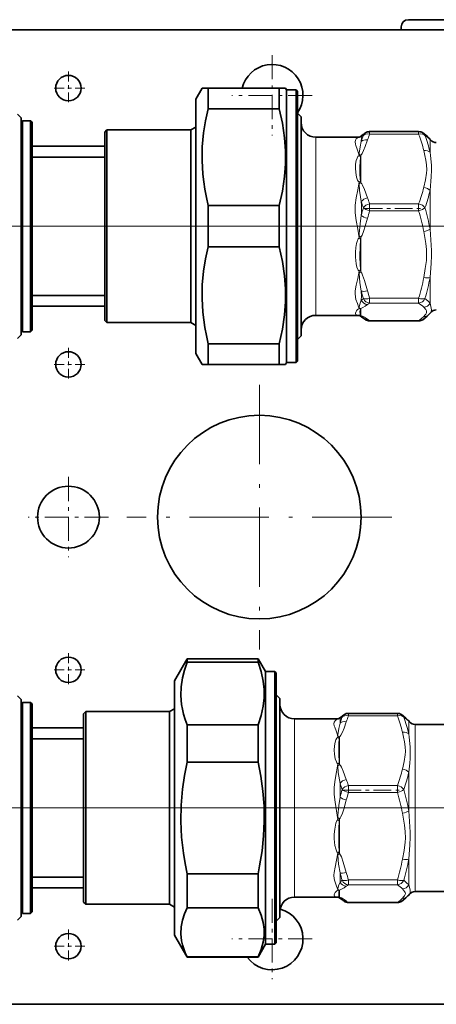
# Model space of a CAD drawing. Extents: x 0 to 420, y 0 to 297.
# Drawn here: x 119 to 131, y 152 to 179 of the extents above; entities that cross this region are included whole.
import ezdxf

# ---------------------------------------------------------------- set-up
doc = ezdxf.new("R2010")
doc.units = 0
doc.linetypes.add('DASHDOT', pattern=[18.5, 12, -3, 0.5, -3])

msp = doc.modelspace()

# ---------------------------------------------------------------- linework, layer by layer
at = {"color": 7, "lineweight": 35}
for p, q in [((129.59404, 179.202454), (129.59404, 179.28421)), ((129.794037, 179.484222), (133.59404, 179.484222)), ((113.144035, 179.202454), (184.544037, 179.202454)), ((123.944038, 177.30246), (124.117241, 177.602448)), ((124.117851, 177.602448), (124.117241, 177.602448)), ((124.117851, 177.602448), (124.290443, 177.602448)), ((126.241966, 177.602448), (124.290443, 177.602448)), ((124.290443, 177.602448), (124.290443, 177.035675)), ((126.414558, 177.602448), (126.241966, 177.602448)), ((126.241966, 177.602448), (126.241966, 177.035675)), ((126.414558, 177.602448), (126.415169, 177.602448)), ((126.444038, 177.55246), (126.415169, 177.602448)), ((126.444038, 177.55246), (126.444038, 177.551407)), ((126.704033, 177.55246), (126.444038, 177.55246)), ((126.444038, 177.551407), (126.444038, 170.052444)), ((126.704033, 177.55246), (126.704033, 177.551407)), ((126.744034, 177.512451), (126.704033, 177.55246)), ((126.704033, 177.551407), (126.704033, 170.052444)), ((126.744034, 177.512451), (126.744034, 177.511414)), ((126.744034, 177.511414), (126.744034, 170.092453)), ((123.944038, 177.30246), (123.944038, 177.301483)), ((123.944038, 177.301483), (123.944038, 170.302444)), ((119.144035, 176.787445), (119.044037, 176.887451)), ((126.241966, 177.035675), (124.290443, 177.035675)), ((126.84404, 176.812439), (126.744034, 176.912445)), ((119.144035, 172.371368), (119.144035, 176.787445)), ((119.144035, 176.662445), (119.184036, 176.702454)), ((119.184036, 172.416077), (119.184036, 176.702454)), ((119.184036, 176.702454), (119.404037, 176.702454)), ((119.404037, 172.416077), (119.404037, 176.702454)), ((119.444031, 176.662445), (119.404037, 176.702454)), ((119.444031, 172.435196), (119.444031, 176.662445)), ((126.84404, 170.863129), (126.84404, 176.812439)), ((121.444038, 176.392456), (121.504036, 176.452454)), ((121.444038, 172.56073), (121.444038, 176.392456)), ((121.504036, 172.531982), (121.504036, 176.452454)), ((121.504036, 176.452454), (123.805473, 176.452454)), ((123.805473, 176.452454), (123.944038, 176.53244)), ((123.805473, 172.531982), (123.805473, 176.452454)), ((128.727142, 176.40567), (130.074341, 176.40567)), ((127.244034, 176.252441), (127.954826, 176.252441)), ((128.422623, 176.252441), (127.954826, 176.252441)), ((128.422623, 176.252441), (128.436554, 176.252396)), ((128.436462, 176.252396), (128.437286, 176.252533)), ((119.444031, 176.002441), (121.444038, 176.002441)), ((119.444031, 175.702454), (121.444038, 175.702454)), ((126.241966, 174.369217), (124.290443, 174.369217)), ((124.290443, 174.369217), (124.290443, 173.235687)), ((126.241966, 174.369217), (126.241966, 173.235687)), ((126.241966, 173.235687), (124.290443, 173.235687)), ((121.444038, 171.212448), (121.444038, 172.56073)), ((121.504036, 171.152451), (121.504036, 172.531982)), ((123.805473, 171.152451), (123.805473, 172.531982)), ((119.144035, 170.817444), (119.144035, 172.371368)), ((119.184036, 170.902451), (119.184036, 172.416077)), ((119.404037, 170.902451), (119.404037, 172.416077)), ((119.444031, 170.942444), (119.444031, 172.435196)), ((119.444031, 171.902451), (121.444038, 171.902451)), ((121.444038, 171.602448), (119.444031, 171.602448)), ((121.444038, 171.212448), (121.504036, 171.152451)), ((127.244034, 171.352448), (127.954826, 171.352448)), ((128.422623, 171.352448), (127.954826, 171.352448)), ((128.422623, 171.352448), (128.437927, 171.352509)), ((128.437927, 171.352509), (128.439072, 171.352341)), ((128.727142, 171.199234), (130.074341, 171.199234)), ((119.144035, 170.942444), (119.184036, 170.902451)), ((119.184036, 170.902451), (119.404037, 170.902451)), ((119.444031, 170.942444), (119.404037, 170.902451)), ((121.504036, 171.152451), (123.805473, 171.152451)), ((123.805473, 171.152451), (123.944038, 171.072449)), ((119.144035, 170.817444), (119.044037, 170.717453)), ((126.84404, 170.79245), (126.744034, 170.692444)), ((126.84404, 170.79245), (126.84404, 170.863129)), ((126.241966, 170.569214), (124.290443, 170.569214)), ((124.290443, 170.569214), (124.290443, 170.002457)), ((126.241966, 170.569214), (126.241966, 170.002457)), ((123.944038, 170.302444), (124.117241, 170.002457)), ((126.744034, 170.092453), (126.704033, 170.052444)), ((124.117241, 170.002457), (124.290443, 170.002457)), ((126.241966, 170.002457), (124.290443, 170.002457)), ((126.415169, 170.002457), (126.241966, 170.002457)), ((126.444038, 170.052444), (126.415169, 170.002457)), ((126.704033, 170.052444), (126.444038, 170.052444)), ((123.360054, 161.302444), (123.706467, 161.902451)), ((123.706467, 161.902451), (123.706467, 161.812241)), ((125.657982, 161.902451), (123.706467, 161.902451)), ((125.657982, 161.812241), (123.706467, 161.812241)), ((125.657982, 161.902451), (125.657982, 161.812241)), ((125.860054, 161.552444), (125.657982, 161.902451)), ((125.860054, 161.552444), (125.860054, 157.446457)), ((126.120056, 161.552444), (125.860054, 161.552444)), ((126.120056, 161.552444), (126.120056, 157.446457)), ((126.160057, 161.512451), (126.120056, 161.552444)), ((126.160057, 161.512451), (126.160057, 157.450241)), ((123.360054, 161.302444), (123.360054, 157.470184)), ((119.144035, 160.787445), (119.044037, 160.887451)), ((126.260056, 160.812454), (126.160057, 160.912445)), ((119.144035, 156.371368), (119.144035, 160.787445)), ((119.144035, 160.662445), (119.184036, 160.702454)), ((119.184036, 156.416077), (119.184036, 160.702454)), ((119.184036, 160.702454), (119.404037, 160.702454)), ((119.404037, 156.416077), (119.404037, 160.702454)), ((119.444031, 160.662445), (119.404037, 160.702454)), ((119.444031, 156.435196), (119.444031, 160.662445)), ((126.260056, 154.863129), (126.260056, 160.812454)), ((120.860054, 160.392456), (120.920059, 160.452454)), ((120.860054, 156.56073), (120.860054, 160.392456)), ((120.920059, 156.531967), (120.920059, 160.452454)), ((120.920059, 160.452454), (123.221489, 160.452454)), ((123.221489, 160.452454), (123.360054, 160.53244)), ((123.221489, 156.531967), (123.221489, 160.452454)), ((128.143158, 160.405655), (129.490356, 160.405655)), ((125.657982, 160.086258), (123.706467, 160.086258)), ((123.706467, 160.086258), (123.706467, 159.06662)), ((125.657982, 160.086258), (125.657982, 159.06662)), ((126.660057, 160.252441), (127.37085, 160.252441)), ((127.838646, 160.252441), (127.37085, 160.252441)), ((127.838646, 160.252441), (127.852577, 160.252396)), ((127.852486, 160.252396), (127.853302, 160.252548)), ((129.975525, 160.102448), (147.311523, 160.102448)), ((120.860054, 160.002441), (119.444031, 160.002441)), ((119.444031, 159.702454), (120.860054, 159.702454)), ((125.657982, 159.06662), (123.706467, 159.06662)), ((123.360054, 157.470184), (123.360054, 154.302444)), ((125.860054, 157.446457), (125.860054, 154.052444)), ((126.120056, 157.446457), (126.120056, 154.052444)), ((126.160057, 157.450241), (126.160057, 154.092453)), ((120.860054, 155.212448), (120.860054, 156.56073)), ((119.144035, 154.817444), (119.144035, 156.371368)), ((119.184036, 154.902451), (119.184036, 156.416077)), ((119.404037, 154.902451), (119.404037, 156.416077)), ((119.444031, 154.942444), (119.444031, 156.435196)), ((120.920059, 155.152451), (120.920059, 156.531967)), ((123.221489, 155.152451), (123.221489, 156.531967)), ((125.657982, 155.995514), (123.706467, 155.995514)), ((123.706467, 155.995514), (123.706467, 155.056824)), ((125.657982, 155.995514), (125.657982, 155.056824)), ((119.444031, 155.902451), (120.860054, 155.902451)), ((119.444031, 155.602448), (120.860054, 155.602448)), ((129.975525, 155.502441), (147.311523, 155.502441)), ((120.860054, 155.212448), (120.920059, 155.152451)), ((126.660057, 155.352448), (127.37085, 155.352448)), ((127.838646, 155.352448), (127.37085, 155.352448)), ((127.838646, 155.352448), (127.853943, 155.352509)), ((127.853943, 155.352509), (127.855095, 155.352341)), ((128.143158, 155.199234), (129.490356, 155.199234)), ((119.144035, 154.942444), (119.184036, 154.902451)), ((119.444031, 154.942444), (119.404037, 154.902451)), ((120.920059, 155.152451), (123.221489, 155.152451)), ((123.221489, 155.152451), (123.360054, 155.072449)), ((125.657982, 155.056824), (123.706467, 155.056824)), ((119.144035, 154.817444), (119.044037, 154.717453)), ((119.184036, 154.902451), (119.404037, 154.902451)), ((126.260056, 154.79245), (126.160057, 154.692444)), ((126.260056, 154.79245), (126.260056, 154.863129)), ((123.360054, 154.302444), (123.706467, 153.702454)), ((125.860054, 154.052444), (125.657982, 153.702454)), ((126.120056, 154.052444), (125.860054, 154.052444)), ((126.160057, 154.092453), (126.120056, 154.052444)), ((125.657982, 153.7117), (123.706467, 153.7117)), ((123.706467, 153.7117), (123.706467, 153.702454)), ((125.657982, 153.702454), (123.706467, 153.702454)), ((125.657982, 153.7117), (125.657982, 153.702454)), ((113.144035, 152.402451), (184.544037, 152.402451))]:
    msp.add_line(p, q, dxfattribs=at)
at = {"color": 7, "linetype": 'DASHDOT', "lineweight": 13, "ltscale": 0.05525}
for p, q in [((126.044037, 178.507446), (126.044037, 176.297455)), ((127.149033, 177.402451), (124.939034, 177.402451)), ((120.444031, 166.90744), (120.444031, 164.697449)), ((121.549034, 165.802444), (119.339035, 165.802444)), ((126.044037, 155.307449), (126.044037, 153.097443)), ((127.149033, 154.202454), (124.939034, 154.202454))]:
    msp.add_line(p, q, dxfattribs=at)
at = {"color": 7, "linetype": 'DASHDOT', "lineweight": 13, "ltscale": 0.02275}
for p, q in [((120.444031, 178.057449), (120.444031, 177.147446)), ((120.899033, 177.602448), (119.989037, 177.602448)), ((120.444031, 170.457443), (120.444031, 169.547455)), ((120.899033, 170.002457), (119.989037, 170.002457)), ((120.444031, 162.057449), (120.444031, 161.147446)), ((120.899033, 161.602448), (119.989037, 161.602448)), ((120.444031, 154.457443), (120.444031, 153.547455)), ((120.899033, 154.002441), (119.989037, 154.002441))]:
    msp.add_line(p, q, dxfattribs=at)
at = {"color": 7, "lineweight": 13}
for p, q in [((130.074341, 176.337097), (128.727127, 176.337097)), ((128.727142, 176.337097), (128.727142, 176.40567)), ((130.074341, 176.337097), (130.074341, 176.40567)), ((127.244034, 171.409973), (127.244034, 176.252441)), ((128.435135, 176.252396), (128.422623, 176.252441)), ((128.435135, 176.252396), (128.435654, 176.252136)), ((128.437286, 176.252533), (128.435669, 176.252136)), ((130.386307, 175.838776), (130.386307, 176.189865)), ((128.484039, 175.758759), (128.484039, 175.000809)), ((128.475891, 175.042999), (128.484039, 175.000809)), ((130.386307, 173.720612), (130.386307, 174.78363)), ((128.727142, 174.226196), (128.727142, 174.422455)), ((130.074341, 174.422455), (128.727142, 174.422455)), ((130.074341, 174.226196), (130.074341, 174.422455)), ((130.074341, 174.226196), (128.727127, 174.226196)), ((128.451981, 173.80246), (103.642975, 173.80246)), ((128.475891, 173.447723), (128.435135, 173.485291)), ((128.475891, 173.447723), (128.484039, 173.500275)), ((128.484039, 172.548904), (128.484039, 173.500275)), ((130.386307, 171.68428), (130.386307, 172.39621)), ((128.727142, 171.691544), (128.727142, 171.822983)), ((130.074341, 171.822983), (128.727142, 171.822983)), ((130.074341, 171.691544), (130.074341, 171.822983)), ((128.475891, 171.532501), (128.484039, 171.543961)), ((128.484039, 171.350952), (128.484039, 171.543961)), ((130.074341, 171.691544), (128.727127, 171.691544)), ((127.244034, 171.352448), (127.244034, 171.409973)), ((128.727142, 171.199234), (128.727142, 171.202972)), ((130.074341, 171.202972), (128.727142, 171.202972)), ((130.074341, 171.199234), (130.074341, 171.202972)), ((128.143158, 160.337112), (128.143158, 160.405655)), ((129.490356, 160.337112), (128.143158, 160.337112)), ((129.490356, 160.337112), (129.490356, 160.405655)), ((126.660057, 155.409973), (126.660057, 160.252441)), ((127.851151, 160.252396), (127.838646, 160.252441)), ((127.851151, 160.252396), (127.851685, 160.252136)), ((127.853302, 160.252533), (127.851685, 160.252136)), ((129.802322, 159.838776), (129.802322, 160.189865)), ((129.975525, 157.005859), (129.975525, 160.102448)), ((127.900055, 159.758759), (127.900055, 159.000809)), ((127.891907, 159.042999), (127.900055, 159.000809)), ((129.802322, 157.720612), (129.802322, 158.78363)), ((128.143158, 158.226196), (128.143158, 158.422455)), ((129.490356, 158.422455), (128.143158, 158.422455)), ((129.490356, 158.226196), (128.143158, 158.226196)), ((129.490356, 158.226196), (129.490356, 158.422455)), ((127.868004, 157.802444), (103.964439, 157.802444)), ((149.428009, 157.802444), (106.066742, 157.802444)), ((127.891907, 157.447723), (127.851151, 157.485291)), ((127.891907, 157.447723), (127.900055, 157.500275)), ((127.900055, 156.548904), (127.900055, 157.500275)), ((129.975525, 155.556458), (129.975525, 157.005859)), ((129.802322, 155.68428), (129.802322, 156.39621)), ((128.143158, 155.691528), (128.143158, 155.822983)), ((129.490356, 155.822983), (128.143158, 155.822983)), ((129.490356, 155.691528), (129.490356, 155.822983)), ((127.891907, 155.532501), (127.900055, 155.543961)), ((127.900055, 155.350952), (127.900055, 155.543961)), ((129.490356, 155.691528), (128.143158, 155.691528)), ((129.975525, 155.502441), (129.975525, 155.556458)), ((126.660057, 155.352448), (126.660057, 155.409973)), ((128.143158, 155.199234), (128.143158, 155.202972)), ((129.490356, 155.202972), (128.143158, 155.202972)), ((129.490356, 155.199234), (129.490356, 155.202972))]:
    msp.add_line(p, q, dxfattribs=at)
at = {"color": 7, "linetype": 'DASHDOT', "lineweight": 13, "ltscale": 0.040416}
for p, q in [((128.592407, 174.291016), (130.209061, 174.291016)), ((128.008438, 158.291016), (129.625076, 158.291016))]:
    msp.add_line(p, q, dxfattribs=at)
at = {"color": 7, "linetype": 'DASHDOT', "lineweight": 13, "ltscale": 0.333248}
msp.add_line((129.545959, 173.80246), (116.216049, 173.80246), dxfattribs=at)
at = {"color": 7, "linetype": 'DASHDOT', "lineweight": 13}
for p, q in [((149.995987, 173.80246), (128.451981, 173.80246)), ((149.412003, 157.802444), (127.868004, 157.802444))]:
    msp.add_line(p, q, dxfattribs=at)
at = {"color": 7, "linetype": 'DASHDOT', "lineweight": 13, "ltscale": 0.182}
for p, q in [((125.694038, 169.442444), (125.694038, 162.162445)), ((129.33403, 165.802444), (122.054039, 165.802444))]:
    msp.add_line(p, q, dxfattribs=at)
at = {"color": 7, "linetype": 'DASHDOT', "lineweight": 13, "ltscale": 0.191388}
msp.add_line((124.344421, 157.802444), (116.688919, 157.802444), dxfattribs=at)
at = {"color": 7, "linetype": 'DASHDOT', "lineweight": 13, "ltscale": 0.065795}
msp.add_line((128.070465, 157.802444), (125.438667, 157.802444), dxfattribs=at)
at = {"color": 7, "lineweight": 35}
for points in [[(124.290443, 177.035675), (124.21627, 176.702316), (124.161873, 176.369644), (124.125702, 175.991776), (124.118027, 175.614471), (124.139076, 175.236984), (124.162689, 175.029129), (124.19458, 174.820984), (124.238083, 174.595245), (124.290443, 174.369217)], [(126.241966, 174.369217), (126.328888, 174.770508), (126.386391, 175.167709), (126.411949, 175.524139), (126.411987, 175.87973), (126.386505, 176.23616), (126.328987, 176.633881), (126.241966, 177.035675)], [(128.547226, 176.322845), (128.462006, 176.264603), (128.440826, 176.253677), (128.437286, 176.252533)], [(130.185226, 176.372101), (130.309784, 176.276581), (130.363602, 176.222107)], [(124.290443, 173.235687), (124.21627, 172.902313), (124.161873, 172.569641), (124.125702, 172.191772), (124.118027, 171.814468), (124.139076, 171.436981), (124.162689, 171.229126), (124.19458, 171.020996), (124.238083, 170.795242), (124.290443, 170.569214)], [(126.241966, 170.569214), (126.328888, 170.970505), (126.386391, 171.367706), (126.411949, 171.724136), (126.411987, 172.079742), (126.386505, 172.436157), (126.328987, 172.833878), (126.241966, 173.235687)], [(128.542053, 171.286072), (128.467148, 171.338547), (128.442932, 171.351151), (128.439072, 171.352341)], [(130.185226, 171.232788), (130.309784, 171.328323), (130.363602, 171.382797)], [(123.706467, 161.812241), (123.632294, 161.596466), (123.577896, 161.381119), (123.541725, 161.136536), (123.534042, 160.892303), (123.555099, 160.647949), (123.578117, 160.516312), (123.609062, 160.384491), (123.653152, 160.235474), (123.706467, 160.086258)], [(125.657982, 160.086258), (125.744911, 160.346008), (125.802414, 160.603119), (125.827972, 160.833832), (125.828003, 161.064011), (125.802521, 161.294724), (125.74501, 161.552155), (125.657982, 161.812241)], [(129.601242, 160.372101), (129.7258, 160.276566), (129.779633, 160.222092)], [(127.963249, 160.32283), (127.878021, 160.264603), (127.856842, 160.253677), (127.853302, 160.252548)], [(123.533875, 157.441605), (123.542542, 157.880112), (123.5802, 158.319305), (123.633965, 158.692596), (123.706467, 159.06662)], [(125.830574, 157.441605), (125.82341, 157.850479), (125.790886, 158.260895), (125.733551, 158.674377), (125.657982, 159.06662)], [(123.533875, 157.441605), (123.554474, 157.002716), (123.603706, 156.562851), (123.649796, 156.279373), (123.706467, 155.995514)], [(125.830574, 157.441605), (125.81234, 157.033142), (125.769028, 156.622406), (125.701393, 156.20813), (125.657982, 155.995514)], [(127.958076, 155.286072), (127.883171, 155.338547), (127.858948, 155.351151), (127.855095, 155.352341)], [(129.601242, 155.232788), (129.7258, 155.328323), (129.779633, 155.382797)], [(123.706467, 155.056824), (123.632294, 154.888657), (123.577896, 154.72084), (123.541725, 154.530212), (123.534042, 154.339874), (123.555099, 154.14946), (123.579872, 154.040253), (123.613602, 153.930893), (123.655945, 153.821365), (123.706467, 153.7117)], [(125.657982, 153.7117), (125.744911, 153.914139), (125.802414, 154.114502), (125.827972, 154.294312), (125.828003, 154.473694), (125.802521, 154.653503), (125.74501, 154.854126), (125.657982, 155.056824)]]:
    msp.add_lwpolyline(points, dxfattribs=at)
at = {"color": 7, "lineweight": 13}
for points in [[(128.435135, 176.252396), (128.427765, 176.250885), (128.406876, 176.241699), (128.359222, 176.203522), (128.33699, 176.166946), (128.328568, 176.120361), (128.33699, 176.063629), (128.350662, 176.020737), (128.387756, 175.924423), (128.42334, 175.810394), (128.435135, 175.747772)], [(128.496063, 176.261169), (128.448822, 176.254028), (128.435669, 176.252136)], [(128.496063, 176.135742), (128.462189, 175.990173), (128.437347, 175.814301), (128.435669, 175.781464)], [(128.669266, 176.175339), (128.605713, 175.998489), (128.559616, 175.88382), (128.520615, 175.806351), (128.502136, 175.779037), (128.484039, 175.758759)], [(128.496063, 176.261185), (128.501144, 176.233551), (128.496063, 176.135742)], [(130.386307, 176.189865), (130.326233, 176.245331), (130.247543, 176.300262)], [(130.213104, 174.874191), (130.259949, 175.08316), (130.288956, 175.263794), (130.294617, 175.35379), (130.289749, 175.48761), (130.27066, 175.621735), (130.243378, 175.752594), (130.213089, 175.885376)], [(130.386307, 174.78363), (130.411438, 175.038757), (130.421158, 175.164978), (130.427216, 175.348145), (130.423264, 175.487045), (130.397736, 175.749817), (130.386307, 175.838776)], [(128.435135, 175.013153), (128.412567, 175.04184), (128.395889, 175.072693), (128.366623, 175.157379), (128.34491, 175.278961), (128.337509, 175.397125), (128.341537, 175.507568), (128.358673, 175.612549), (128.381134, 175.677734), (128.405273, 175.718552), (128.435135, 175.747772)], [(128.475891, 175.042999), (128.467957, 175.107193), (128.461334, 175.245422), (128.459686, 175.418427), (128.463669, 175.588959), (128.471024, 175.687286), (128.475891, 175.717667)], [(128.435135, 175.013153), (128.402496, 174.800751), (128.35939, 174.582001), (128.332474, 174.37883), (128.332245, 174.170624), (128.358826, 173.960617), (128.402374, 173.723236), (128.435135, 173.485291)], [(128.496063, 174.479431), (128.462189, 174.677872), (128.448807, 174.775314), (128.435669, 174.965179)], [(128.669266, 174.584229), (128.585693, 174.812805), (128.534378, 174.928711), (128.510422, 174.969086), (128.484039, 175.000809)], [(128.496063, 174.09967), (128.462173, 173.87056), (128.437332, 173.592865), (128.435669, 173.54007)], [(128.669266, 174.023148), (128.605713, 173.801178), (128.559616, 173.657227), (128.520615, 173.559998), (128.502136, 173.525726), (128.484039, 173.500275)], [(130.294235, 172.975464), (130.289749, 173.159912), (130.27066, 173.328278), (130.243378, 173.492523), (130.213089, 173.659195)], [(130.42688, 172.988434), (130.426147, 173.133667), (130.410889, 173.426117), (130.386307, 173.720612)], [(128.338226, 172.953918), (128.339035, 173.086029), (128.349976, 173.219482), (128.368713, 173.327606), (128.383179, 173.381287), (128.41246, 173.452271), (128.435135, 173.485291)], [(128.459732, 172.971695), (128.463028, 173.261841), (128.470673, 173.404221), (128.475891, 173.447723)], [(128.435135, 172.563202), (128.408554, 172.598572), (128.376846, 172.674377), (128.355682, 172.766068), (128.343857, 172.858673), (128.338226, 172.953918)], [(128.475891, 172.600906), (128.471588, 172.633942), (128.464523, 172.743317), (128.459732, 172.971695)], [(130.213104, 172.389984), (130.257416, 172.6371), (130.287613, 172.862976), (130.294235, 172.975464)], [(130.386307, 172.39621), (130.419357, 172.787354), (130.42688, 172.988434)], [(128.435135, 172.563202), (128.402649, 172.364594), (128.358841, 172.178314), (128.332199, 172.025818), (128.328568, 171.953476), (128.337296, 171.853195), (128.351166, 171.790726), (128.389206, 171.677048), (128.423538, 171.582123), (128.435135, 171.539963)], [(128.496063, 172.020706), (128.457306, 172.257141), (128.443756, 172.372818), (128.435669, 172.515488)], [(128.669266, 172.026031), (128.585709, 172.312927), (128.534378, 172.458435), (128.510422, 172.509094), (128.484039, 172.548904)], [(128.496063, 172.020706), (128.50177, 171.882141), (128.496063, 171.766373)], [(128.496063, 171.766373), (128.455032, 171.662811), (128.437347, 171.581238), (128.435669, 171.56105)], [(130.247543, 171.812439), (130.326218, 171.747879), (130.386307, 171.68428)], [(128.338226, 171.409973), (128.34668, 171.442078), (128.366638, 171.480453), (128.390793, 171.509598), (128.408417, 171.524536), (128.435135, 171.539963)], [(128.459732, 171.449387), (128.466248, 171.507446), (128.471527, 171.52446), (128.475891, 171.532501)], [(128.476105, 171.360138), (128.472229, 171.36499), (128.467331, 171.375549), (128.463043, 171.392746), (128.459732, 171.449387)], [(128.669266, 171.650253), (128.605682, 171.605118), (128.539597, 171.564941), (128.502121, 171.549133), (128.484039, 171.543961)], [(130.074341, 171.691544), (130.187698, 171.602829), (130.213089, 171.576263)], [(130.294235, 171.457245), (130.289749, 171.474762), (130.27066, 171.508987), (130.213089, 171.576263)], [(130.213089, 171.318237), (130.245041, 171.354004), (130.272797, 171.38855), (130.290863, 171.422928), (130.294235, 171.457245)], [(130.426865, 171.507324), (130.420364, 171.551804), (130.386307, 171.68428)], [(130.406708, 171.431503), (130.422775, 171.462112), (130.42688, 171.507324)], [(128.422623, 171.352448), (128.365311, 171.35762), (128.343369, 171.373306), (128.337418, 171.399612), (128.338226, 171.409973)], [(128.6651, 171.247482), (128.582901, 171.305756), (128.533981, 171.333359), (128.484039, 171.350952)], [(130.213089, 171.318237), (130.153244, 171.261032), (130.074341, 171.202972)], [(127.851151, 160.252396), (127.843788, 160.250885), (127.822899, 160.241699), (127.775246, 160.203522), (127.753006, 160.166946), (127.744583, 160.120361), (127.753006, 160.063629), (127.766693, 160.020737), (127.80378, 159.924423), (127.839363, 159.810394), (127.851151, 159.747787)], [(127.912086, 160.261185), (127.864845, 160.254013), (127.851685, 160.252136)], [(127.912086, 160.135742), (127.878212, 159.990173), (127.853363, 159.814301), (127.851685, 159.781464)], [(128.085281, 160.175339), (128.021744, 159.998489), (127.975639, 159.88382), (127.93663, 159.806351), (127.918152, 159.779037), (127.900055, 159.758759)], [(127.912086, 160.261185), (127.91716, 160.233551), (127.912086, 160.135742)], [(129.802322, 160.189865), (129.742264, 160.245331), (129.663559, 160.300262)], [(129.62912, 158.874191), (129.675964, 159.08316), (129.704971, 159.263794), (129.710648, 159.353775), (129.70578, 159.487595), (129.686676, 159.621735), (129.659393, 159.752579), (129.62912, 159.885376)], [(129.802322, 158.78363), (129.827454, 159.038757), (129.837173, 159.164978), (129.843231, 159.348129), (129.839279, 159.487045), (129.813766, 159.749802), (129.802322, 159.838776)], [(127.851151, 159.013153), (127.82859, 159.04184), (127.811913, 159.072693), (127.782639, 159.157394), (127.760933, 159.278961), (127.753532, 159.397125), (127.757553, 159.507568), (127.774689, 159.612549), (127.797165, 159.677734), (127.821289, 159.718552), (127.851151, 159.747787)], [(127.891907, 159.042999), (127.883972, 159.107193), (127.87735, 159.245407), (127.87571, 159.418427), (127.8797, 159.588959), (127.887047, 159.687286), (127.891907, 159.717667)], [(127.851151, 159.013153), (127.81852, 158.800751), (127.775421, 158.582001), (127.748489, 158.37883), (127.748268, 158.170624), (127.774849, 157.960617), (127.81839, 157.723236), (127.851151, 157.485291)], [(128.085297, 158.584229), (128.001724, 158.812805), (127.950401, 158.928726), (127.926445, 158.969086), (127.900055, 159.000809)], [(127.912086, 158.479431), (127.878212, 158.677872), (127.86483, 158.775314), (127.851685, 158.965179)], [(127.912086, 158.09967), (127.878189, 157.87056), (127.853355, 157.59285), (127.851685, 157.54007)], [(128.085281, 158.023148), (128.021744, 157.801178), (127.975639, 157.657227), (127.93663, 157.559998), (127.918152, 157.525711), (127.900055, 157.500275)], [(129.710251, 156.975464), (129.70578, 157.159912), (129.686676, 157.328262), (129.659393, 157.492523), (129.62912, 157.659195)], [(129.842896, 156.988434), (129.842163, 157.133652), (129.82692, 157.426117), (129.802322, 157.720612)], [(127.754242, 156.953918), (127.755058, 157.086029), (127.765999, 157.219482), (127.784737, 157.327606), (127.79921, 157.381287), (127.828484, 157.452255), (127.851151, 157.485291)], [(127.875755, 156.971695), (127.879051, 157.261841), (127.886696, 157.404221), (127.891907, 157.447723)], [(127.851151, 156.563202), (127.82457, 156.598557), (127.79287, 156.674393), (127.771706, 156.766068), (127.759872, 156.858673), (127.754242, 156.953918)], [(127.891907, 156.600906), (127.887611, 156.633942), (127.880539, 156.743301), (127.875755, 156.971695)], [(129.62912, 156.389984), (129.673447, 156.6371), (129.703629, 156.862976), (129.710251, 156.975464)], [(129.802322, 156.39621), (129.835373, 156.787354), (129.842896, 156.988434)], [(127.851151, 156.563202), (127.818665, 156.364594), (127.774864, 156.178314), (127.748222, 156.025818), (127.744591, 155.953476), (127.753311, 155.853195), (127.767189, 155.790726), (127.805229, 155.677048), (127.839561, 155.582123), (127.851151, 155.539963)], [(128.085281, 156.026031), (128.001724, 156.312927), (127.950401, 156.45842), (127.926445, 156.509094), (127.900055, 156.548904)], [(127.912086, 156.020706), (127.873329, 156.257141), (127.859772, 156.372818), (127.851685, 156.515488)], [(127.912086, 156.020706), (127.917786, 155.882141), (127.912086, 155.766373)], [(127.912086, 155.766373), (127.871056, 155.662811), (127.853363, 155.581238), (127.851685, 155.56105)], [(129.663559, 155.812439), (129.742249, 155.747879), (129.802322, 155.68428)], [(127.754242, 155.409973), (127.762703, 155.442078), (127.782654, 155.480453), (127.806808, 155.509598), (127.824432, 155.524536), (127.851151, 155.539963)], [(127.875755, 155.449387), (127.882271, 155.507446), (127.88755, 155.524445), (127.891907, 155.532501)], [(127.89212, 155.360138), (127.888245, 155.36499), (127.883347, 155.375549), (127.879066, 155.392746), (127.875755, 155.449387)], [(128.085297, 155.650253), (128.021713, 155.605103), (127.95562, 155.564941), (127.918137, 155.549133), (127.900055, 155.543961)], [(129.490356, 155.691528), (129.603714, 155.602829), (129.62912, 155.576263)], [(129.710251, 155.457245), (129.70578, 155.474762), (129.686676, 155.508987), (129.62912, 155.576263)], [(129.62912, 155.318237), (129.661057, 155.354004), (129.688828, 155.38855), (129.706894, 155.422928), (129.710251, 155.457245)], [(129.842896, 155.507324), (129.836395, 155.551804), (129.802322, 155.68428)], [(129.822739, 155.431503), (129.838791, 155.462112), (129.842896, 155.507324)], [(127.838646, 155.352448), (127.781334, 155.357605), (127.759392, 155.373306), (127.753441, 155.399612), (127.754242, 155.409973)], [(128.081116, 155.247482), (127.998917, 155.305756), (127.950005, 155.333359), (127.900055, 155.350952)], [(129.62912, 155.318237), (129.569275, 155.261032), (129.490356, 155.202972)]]:
    msp.add_lwpolyline(points, dxfattribs=at)
at = {"color": 7, "lineweight": 35}
for centre, radius in [((120.444031, 177.602448), 0.35), ((120.444031, 170.002457), 0.35), ((125.694038, 165.802444), 2.8), ((120.444031, 165.802444), 0.85), ((120.444031, 161.602448), 0.35), ((120.444031, 154.002441), 0.35)]:
    msp.add_circle(centre, radius, dxfattribs=at)
for centre, radius, start, end in [((129.794037, 179.28421), 0.2, 90.000003, 179.999995), ((126.044037, 177.402451), 0.85, 325.438491, 166.39144), ((127.244034, 176.652451), 0.4, 179.999995, 269.999997), ((129.300995, 175.339294), 1.239163, 123.544148, 127.46566), ((128.727142, 176.205658), 0.2, 90.000003, 123.672692), ((130.074341, 176.205658), 0.2, 56.327313, 90.000003), ((128.851486, 174.835571), 2.051473, 40.702525, 42.518908), ((130.559509, 176.30246), 0.2, 220.193691, 269.999997), ((128.851486, 172.769318), 2.051473, 317.481092, 319.297475), ((130.559509, 171.302444), 0.2, 90.000003, 139.806309), ((127.244034, 170.952454), 0.4, 90.000003, 180.000005), ((129.29126, 172.251785), 1.222277, 232.195727, 236.478187), ((128.727142, 171.399231), 0.2, 236.327308, 269.999997), ((130.074341, 171.399231), 0.2, 269.999997, 303.672687), ((126.660057, 160.652451), 0.4, 179.999995, 269.999997), ((128.71701, 159.339294), 1.239163, 123.544148, 127.46566), ((128.143158, 160.205658), 0.2, 90.000003, 123.672692), ((129.490356, 160.205658), 0.2, 56.327313, 90.000003), ((128.267502, 158.835571), 2.051473, 40.702525, 42.518908), ((129.975525, 160.302444), 0.2, 220.193691, 269.999997), ((129.975525, 155.302444), 0.2, 90.000003, 139.806309), ((126.660057, 154.952454), 0.4, 90.000003, 180.000005), ((128.707275, 156.251785), 1.222277, 232.195727, 236.478187), ((128.143158, 155.399231), 0.2, 236.327308, 269.999997), ((129.490356, 155.399231), 0.2, 269.999997, 303.672687), ((128.267502, 156.769333), 2.051473, 317.481092, 319.297475), ((126.044037, 154.202454), 0.85, 216.032262, 74.841081)]:
    msp.add_arc(centre, radius, start, end, dxfattribs=at)
at = {"color": 7, "lineweight": 13}
for centre, radius, start, end in [((128.658859, 176.178162), 0.182734, 127.652643, 152.980583), ((132.229401, 174.992752), 3.751415, 159.000588, 161.624774), ((127.05587, 175.160538), 3.23951, 12.930161, 21.295439), ((130.085037, 176.222321), 0.180209, 25.624303, 56.223293), ((132.050995, 174.977478), 3.738882, 159.280544, 161.953197), ((129.07103, 175.471848), 0.976548, 121.972043, 126.069992), ((127.191841, 175.127869), 3.272745, 12.546669, 20.990696), ((130.222473, 176.098618), 0.187525, 29.116967, 41.182202), ((130.355179, 176.130508), 0.067039, 39.766816, 62.328359), ((128.902039, 175.757278), 0.467007, 177.031755, 181.165594), ((128.358292, 175.554291), 0.240019, 58.41005, 71.1924), ((128.310715, 175.537079), 0.244707, 47.553433, 59.43979), ((127.538063, 175.924896), 0.960446, 347.540021, 350.039751), ((129.379303, 174.999573), 0.944262, 179.175601, 182.087151), ((128.684982, 174.715179), 0.388853, 122.529919, 129.978978), ((128.661331, 174.709671), 0.340878, 121.340428, 131.451799), ((127.056458, 175.598846), 3.238896, 338.703726, 347.070688), ((126.988785, 175.524384), 3.477456, 339.565939, 347.700481), ((125.334084, 174.290283), 3.167664, 356.550059, 3.423342), ((132.279846, 175.679367), 3.969501, 197.595068, 200.176237), ((132.229614, 175.766846), 3.751628, 198.374761, 200.998824), ((134.104599, 172.671417), 5.787547, 163.550819, 165.712848), ((134.031799, 172.60434), 5.547051, 162.999528, 165.180462), ((125.429359, 172.786591), 4.862804, 10.337686, 17.219575), ((125.320129, 172.837524), 5.142673, 9.887949, 16.64061), ((129.666351, 173.500793), 1.231312, 178.172233, 180.721277), ((128.956451, 174.12381), 0.782288, 228.262194, 232.851166), ((129.371262, 172.549728), 0.936227, 179.175014, 182.096071), ((128.11351, 172.951599), 0.504271, 309.626867, 315.938163), ((128.092453, 173.063675), 0.646777, 302.050086, 307.260356), ((126.864967, 172.321915), 1.634901, 7.980798, 9.825687), ((125.429916, 173.262451), 4.86223, 342.779995, 349.662706), ((125.444839, 173.264572), 5.017297, 343.176947, 350.033199), ((133.964188, 173.42807), 5.646336, 194.433373, 196.626998), ((134.031647, 173.444794), 5.546889, 194.819566, 197.0005), ((129.185791, 170.958923), 1.061938, 126.513149, 130.504397), ((128.681671, 171.855453), 0.20575, 205.640744, 266.542419), ((128.617142, 171.545959), 0.182116, 175.246535, 181.887572), ((128.47612, 171.648132), 0.115648, 249.248052, 269.885749), ((128.506866, 171.685211), 0.143101, 240.163839, 260.817532), ((129.302094, 170.823853), 1.040882, 123.529968, 127.443311), ((130.205353, 171.781372), 0.205323, 272.161868, 331.781353), ((128.436829, 171.457138), 0.104633, 270.600187, 292.043381), ((128.465057, 171.46637), 0.116956, 257.167486, 279.341777), ((128.430634, 171.312943), 0.065543, 35.43818, 46.069848), ((128.655396, 171.432388), 0.18511, 232.235998, 273.000042), ((129.292404, 172.05687), 1.024035, 232.222119, 236.49544), ((130.085205, 171.383942), 0.181274, 266.561352, 303.491461), ((130.220459, 171.509186), 0.191026, 267.793348, 318.558671), ((131.645416, 158.992752), 3.751415, 159.000588, 161.624774), ((126.471893, 159.160538), 3.23951, 12.930161, 21.295439), ((129.501068, 160.222321), 0.180209, 25.624303, 56.223293), ((128.487045, 159.471848), 0.976548, 121.972043, 126.069992), ((131.467026, 158.977463), 3.738882, 159.280544, 161.953197), ((128.074875, 160.178162), 0.182734, 127.652643, 152.980583), ((126.607864, 159.127853), 3.272745, 12.546669, 20.990696), ((129.638489, 160.098618), 0.187525, 29.116967, 41.182202), ((129.771194, 160.130508), 0.067039, 39.766816, 62.328359), ((128.318054, 159.757278), 0.467007, 177.031755, 181.165594), ((127.726738, 159.537079), 0.244707, 47.553433, 59.43979), ((127.774307, 159.554291), 0.240019, 58.41005, 71.1924), ((126.954086, 159.924896), 0.960446, 347.540021, 350.039751), ((128.795319, 158.999573), 0.944262, 179.175601, 182.087151), ((128.100998, 158.715164), 0.388853, 122.529919, 129.978978), ((128.077347, 158.709671), 0.340878, 121.340428, 131.451799), ((126.472481, 159.598846), 3.238896, 338.703726, 347.070688), ((126.4048, 159.524368), 3.477456, 339.565939, 347.700481), ((124.750107, 158.290283), 3.167664, 356.550059, 3.423342), ((131.695877, 159.679367), 3.969501, 197.595068, 200.176237), ((131.64563, 159.766846), 3.751628, 198.374761, 200.998824), ((133.52063, 156.671417), 5.787547, 163.550819, 165.712848), ((133.447815, 156.60434), 5.547051, 162.999528, 165.180462), ((124.845383, 156.786591), 4.862804, 10.337686, 17.219575), ((124.736145, 156.837524), 5.142673, 9.887949, 16.64061), ((129.082367, 157.500793), 1.231312, 178.172233, 180.721277), ((128.372467, 158.12381), 0.782288, 228.262194, 232.851166), ((128.787277, 156.549728), 0.936227, 179.175014, 182.096071), ((127.529541, 156.951599), 0.504271, 309.626867, 315.938163), ((127.508469, 157.063675), 0.646777, 302.050086, 307.260356), ((126.280991, 156.321915), 1.634901, 7.980798, 9.825687), ((124.84594, 157.262451), 4.86223, 342.779995, 349.662706), ((124.860863, 157.264572), 5.017297, 343.176947, 350.033199), ((133.380203, 157.42807), 5.646336, 194.433373, 196.626998), ((133.447662, 157.444778), 5.546889, 194.819566, 197.0005), ((128.601807, 154.958923), 1.061938, 126.513149, 130.504397), ((128.097687, 155.855453), 0.20575, 205.640744, 266.542419), ((128.033173, 155.545959), 0.182116, 175.246535, 181.887572), ((127.892136, 155.648132), 0.115648, 249.248052, 269.885749), ((127.92289, 155.685211), 0.143101, 240.163839, 260.817532), ((128.718109, 154.823853), 1.040882, 123.529968, 127.443311), ((129.621368, 155.781372), 0.205323, 272.161868, 331.781353), ((127.852844, 155.457138), 0.104633, 270.600187, 292.043381), ((127.881073, 155.46637), 0.116956, 257.167486, 279.341777), ((127.846649, 155.312943), 0.065543, 35.43818, 46.069848), ((128.071426, 155.432373), 0.18511, 232.235998, 273.000042), ((128.708435, 156.056854), 1.024035, 232.222119, 236.49544), ((129.501236, 155.383942), 0.181274, 266.561352, 303.491461), ((129.636475, 155.509186), 0.191026, 267.793348, 318.558671)]:
    msp.add_arc(centre, radius, start, end, dxfattribs=at)
for centre, major_axis, ratio, start_param, end_param in [((128.727127, 176.205658), (0.186768, -0.071533), 0.631439, 1.808086335, 2.931046225), ((128.727142, 176.205658), (0.110886, -0.166443), 0.942833, 3.141592654, 3.649398485), ((130.074341, 176.205658), (0.186768, 0.071533), 0.631439, 0.210542449, 1.333504355), ((128.669266, 176.0439), (0.18985, -0.062912), 0.637637, 1.779020293, 2.882151044), ((130.213089, 175.753937), (0.19519, 0.04361), 0.648099, 0.354873578, 1.426997926), ((130.213104, 174.742737), (0.19519, -0.04361), 0.648099, 0.642473107, 1.714595758), ((128.669266, 174.452789), (0.18985, 0.062912), 0.637637, 1.362569166, 2.465702195), ((128.727142, 174.291016), (-0.186768, -0.071533), 0.631439, 4.475096212, 5.598060141), ((130.074341, 174.291016), (0.186768, -0.071533), 0.631439, 0.685125193, 1.808089045), ((128.727127, 174.291016), (0.191299, -0.058365), 0.311393, 3.684167467, 4.8071246), ((130.074341, 174.291016), (0.191299, 0.058365), 0.311393, 4.617652641, 5.740616571), ((128.669266, 174.087967), (0.193375, -0.051056), 0.31445, 3.692077325, 4.795213766), ((130.213089, 173.72403), (0.196899, 0.035049), 0.319609, 4.655560142, 5.727683414), ((130.213104, 172.454803), (0.196899, -0.035049), 0.31961, 4.769217633, 5.841340189), ((128.669266, 172.090851), (0.193375, 0.051056), 0.31445, 3.526431364, 4.629564606), ((128.727127, 171.887802), (0.110901, -0.166443), 0.942833, 4.545041613, 5.667998747), ((128.727142, 171.887802), (-0.191299, -0.058365), 0.311393, 0.353096058, 1.476059988), ((130.074341, 171.887802), (0.191299, -0.058365), 0.311393, 4.807124487, 5.930084215), ((130.074341, 171.887802), (0.110886, 0.166443), 0.942833, 3.756750752, 4.879714682), ((128.727142, 171.399231), (-0.110886, -0.166443), 0.942833, 0.000000169, 0.615158098), ((128.143158, 160.205658), (0.186768, -0.071533), 0.631439, 1.808086335, 2.931046225), ((128.143158, 160.205658), (0.110886, -0.166443), 0.942833, 3.141592654, 3.649398485), ((129.490356, 160.205658), (0.186768, 0.071533), 0.631439, 0.210542449, 1.333504355), ((128.085281, 160.0439), (0.18985, -0.062912), 0.637637, 1.779020293, 2.882151044), ((129.62912, 159.753937), (0.19519, 0.04361), 0.648099, 0.354873578, 1.426997926), ((129.62912, 158.742737), (0.19519, -0.04361), 0.648099, 0.642473107, 1.714595758), ((128.085297, 158.452789), (0.18985, 0.062912), 0.637637, 1.362569166, 2.465702195), ((128.143158, 158.291016), (0.191299, -0.058365), 0.311393, 3.684167467, 4.8071246), ((128.143158, 158.291016), (-0.186768, -0.071533), 0.631439, 4.475096212, 5.598060141), ((129.490356, 158.291016), (0.191299, 0.058365), 0.311393, 4.617652641, 5.740616571), ((129.490356, 158.291016), (0.186768, -0.071533), 0.631439, 0.685125193, 1.808089045), ((128.085281, 158.087967), (0.193375, -0.051056), 0.31445, 3.692077325, 4.795213766), ((129.62912, 157.724014), (0.196899, 0.035049), 0.319609, 4.655560142, 5.727683414), ((129.62912, 156.454803), (0.196899, -0.035049), 0.31961, 4.769217633, 5.841340189), ((128.085297, 156.090851), (0.193375, 0.051056), 0.31445, 3.526431364, 4.629564606), ((128.143158, 155.887802), (-0.191299, -0.058365), 0.311393, 0.353096058, 1.476059988), ((128.143158, 155.887802), (0.110901, -0.166443), 0.942833, 4.545041613, 5.667998747), ((129.490356, 155.887802), (0.191299, -0.058365), 0.311393, 4.807124487, 5.930084215), ((129.490356, 155.887802), (0.110886, 0.166443), 0.942833, 3.756750752, 4.879714682), ((128.143158, 155.399231), (-0.110886, -0.166443), 0.942833, 0.000000169, 0.615158098)]:
    msp.add_ellipse(centre, major_axis=major_axis, ratio=ratio, start_param=start_param, end_param=end_param, dxfattribs=at)

doc.saveas('drawing.dxf')
